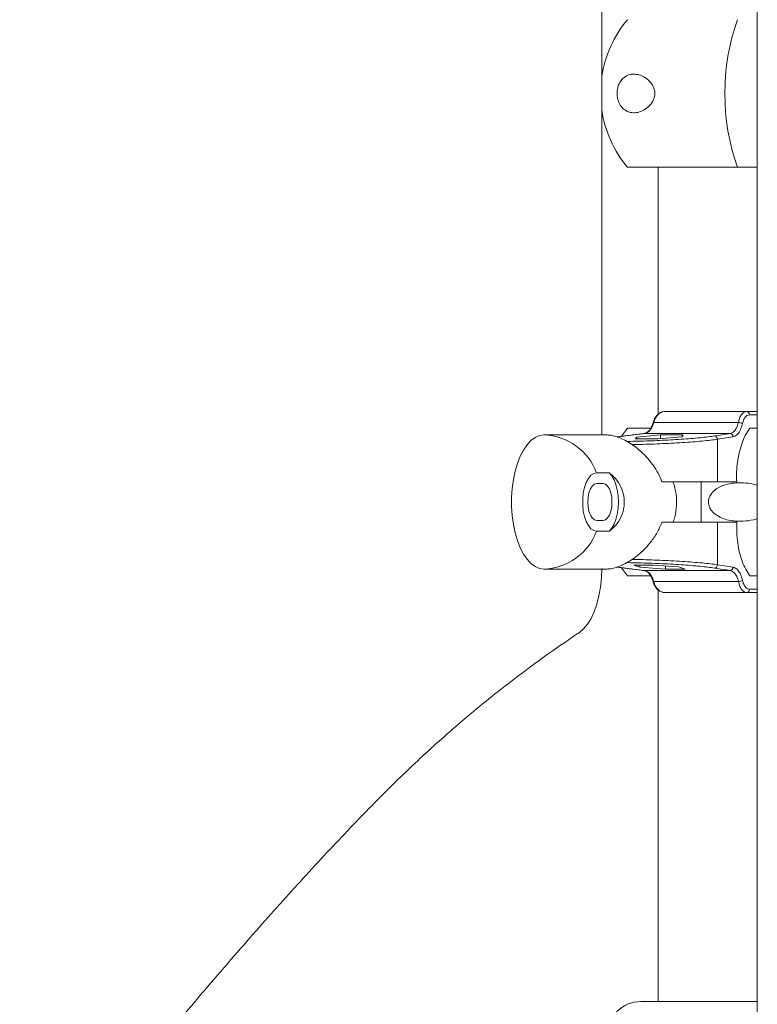
# Model space of a CAD drawing. Units: millimetres. Extents: x 17408 to 17667, y 13285 to 13570.
# Drawn here: x 17601 to 17603, y 13544 to 13547 of the extents above; entities that cross this region are included whole.
import ezdxf

# ---------------------------------------------------------------- set-up
doc = ezdxf.new("R2010")
doc.units = ezdxf.units.MM
doc.styles.add('ROMANS8', font='romans.shx')
doc.styles.get("Standard").update_dxf_attribs({"font": 'arial.ttf'})
doc.dimstyles.new('ISO-25', dxfattribs={"dimtxt": 2.5, "dimasz": 2.5, "dimexe": 1.25, "dimexo": 0.625, "dimtad": 1, "dimtih": 1, "dimtoh": 1, "dimtxsty": 'Standard', "dimcen": 2.5, "dimadec": 0, "dimazin": 0, "dimtfac": 1, "dimtmove": 0, "dimatfit": 3, "dimfxl": 0, "dimarcsym": 0})

# ---------------------------------------------------------------- blocks, each defined once
blk = doc.blocks.new('*D44')
at = {"color": 0, "lineweight": -2}
for p, q in [((17584.483, 13530.2195), (17584.483, 13566.1403)), ((17653.7642, 13525.3863), (17653.7642, 13566.1403)), ((17586.483, 13565.1403), (17609.3379, 13565.1403)), ((17651.7642, 13565.1403), (17628.9093, 13565.1403))]:
    blk.add_line(p, q, dxfattribs=at)
at = {"color": 0}
for points in [[(17586.483, 13565.4736), (17586.483, 13564.807), (17584.483, 13565.1403)], [(17651.7642, 13565.4736), (17651.7642, 13564.807), (17653.7642, 13565.1403)]]:
    blk.add_solid(points, dxfattribs=at)
at = {"layer": 'Defpoints', "color": 0}
for p in [(17653.7642, 13565.1403), (17584.483, 13529.2195, -3441.9253), (17653.7642, 13524.3863)]:
    blk.add_point(p, dxfattribs=at)
at = {"color": 2, "insert": (17619.1236, 13565.1403), "char_height": 3, "attachment_point": 5, "style": 'ROMANS8'}
blk.add_mtext('6,93 m.', dxfattribs=at)

msp = doc.modelspace()

# ---------------------------------------------------------------- linework, layer by layer
at = {"color": 7, "linetype": 'Continuous', "lineweight": 15}
for p, q in [((17603.1402, 13556.4031, -3441.9253), (17603.1402, 13524.145, -3441.9253)), ((17602.6761, 13547.7698, -3441.9253), (17602.6761, 13545.6698, -3441.9253)), ((17603.0809, 13546.4689, -3441.9253), (17602.7529, 13546.4689, -3441.9253)), ((17602.8442, 13546.4689, -3441.9253), (17602.8442, 13545.7314, -3441.9253)), ((17602.8442, 13546.4689, -3441.9253), (17602.8442, 13545.7314, -3441.9253)), ((17603.1402, 13546.4689, -3441.9253), (17603.0809, 13546.4689, -3441.9253)), ((17602.865, 13545.7398, -3441.9253), (17603.1083, 13545.7398, -3441.9253)), ((17603.1083, 13545.7398, -3441.9253), (17603.1402, 13545.7398, -3441.9253)), ((17602.8293, 13545.706, -3441.9253), (17602.8292, 13545.706, -3441.9253)), ((17602.8314, 13545.707, -3441.9253), (17603.0839, 13545.707, -3441.9253)), ((17602.6914, 13545.6698, -3441.9253), (17602.5031, 13545.6698, -3441.9253)), ((17602.7529, 13545.6898, -3441.9253), (17602.735, 13545.6667, -3441.9253)), ((17602.7447, 13545.667, -3441.9253), (17602.7441, 13545.6669, -3441.9253)), ((17602.7529, 13545.6898, -3441.9253), (17602.821, 13545.6898, -3441.9253)), ((17602.7807, 13545.6633, -3441.9253), (17602.8516, 13545.6699, -3441.9253)), ((17602.8029, 13545.6744, -3441.9253), (17602.8024, 13545.6743, -3441.9253)), ((17603.059, 13545.6744, -3441.9253), (17602.8029, 13545.6744, -3441.9253)), ((17602.9156, 13545.6647, -3441.9253), (17602.8446, 13545.6585, -3441.9253)), ((17602.8516, 13545.6699, -3441.9253), (17602.9191, 13545.6707, -3441.9253)), ((17602.8516, 13545.6699, -3441.9253), (17602.8516, 13545.6591, -3441.9253)), ((17602.9191, 13545.6707, -3441.9253), (17602.9156, 13545.6647, -3441.9253)), ((17603.1178, 13545.6898, -3441.9253), (17603.1268, 13545.6898, -3441.9253)), ((17603.1268, 13545.6898, -3441.9253), (17603.1402, 13545.6898, -3441.9253)), ((17602.7772, 13545.6579, -3441.9253), (17602.7807, 13545.6633, -3441.9253)), ((17602.8446, 13545.6585, -3441.9253), (17602.7772, 13545.6579, -3441.9253)), ((17602.7807, 13545.6633, -3441.9253), (17602.7807, 13545.658, -3441.9253)), ((17603.0677, 13545.6644, -3441.9253), (17603.0215, 13545.657, -3441.9253)), ((17603.0215, 13545.657, -3441.9253), (17603.0215, 13545.5298, -3441.9253)), ((17602.6609, 13545.557, -3441.9253), (17602.6983, 13545.557, -3441.9253)), ((17602.6609, 13545.5248, -3441.9253), (17602.6801, 13545.5248, -3441.9253)), ((17602.8558, 13545.5298, -3441.9253), (17602.8634, 13545.5298, -3441.9253)), ((17603.0215, 13545.5298, -3441.9253), (17602.8634, 13545.5298, -3441.9253)), ((17602.9731, 13545.4098, -3441.9253), (17602.9731, 13545.5298, -3441.9253)), ((17603.0215, 13545.5298, -3441.9253), (17603.079, 13545.5298, -3441.9253)), ((17602.6801, 13545.4148, -3441.9253), (17602.6609, 13545.4148, -3441.9253)), ((17602.8634, 13545.4098, -3441.9253), (17602.8558, 13545.4098, -3441.9253)), ((17602.8634, 13545.4098, -3441.9253), (17603.0214, 13545.4098, -3441.9253)), ((17603.0214, 13545.4098, -3441.9253), (17603.0214, 13545.2826, -3441.9253)), ((17603.0791, 13545.4098, -3441.9253), (17603.0214, 13545.4098, -3441.9253)), ((17602.6983, 13545.3826, -3441.9253), (17602.6609, 13545.3826, -3441.9253)), ((17603.0214, 13545.2826, -3441.9253), (17603.0679, 13545.2752, -3441.9253)), ((17602.6914, 13545.2698, -3441.9253), (17602.5031, 13545.2698, -3441.9253)), ((17602.7349, 13545.2731, -3441.9253), (17602.7529, 13545.2498, -3441.9253)), ((17602.7441, 13545.2727, -3441.9253), (17602.7447, 13545.2726, -3441.9253)), ((17602.7715, 13545.2811, -3441.9253), (17602.8297, 13545.2817, -3441.9253)), ((17602.79, 13545.275, -3441.9253), (17602.7715, 13545.2811, -3441.9253)), ((17602.79, 13545.275, -3441.9253), (17602.79, 13545.2813, -3441.9253)), ((17602.8666, 13545.269, -3441.9253), (17602.79, 13545.275, -3441.9253)), ((17602.8021, 13545.2653, -3441.9253), (17602.8026, 13545.2653, -3441.9253)), ((17602.8026, 13545.2653, -3441.9253), (17603.0591, 13545.2653, -3441.9253)), ((17602.8297, 13545.2817, -3441.9253), (17602.9063, 13545.2763, -3441.9253)), ((17602.8666, 13545.269, -3441.9253), (17602.8666, 13545.2791, -3441.9253)), ((17602.9248, 13545.2697, -3441.9253), (17602.8666, 13545.269, -3441.9253)), ((17602.9063, 13545.2763, -3441.9253), (17602.9248, 13545.2697, -3441.9253)), ((17602.7529, 13545.2498, -3441.9253), (17602.8207, 13545.2498, -3441.9253)), ((17603.0841, 13545.2326, -3441.9253), (17602.8311, 13545.2326, -3441.9253)), ((17603.1268, 13545.2498, -3441.9253), (17603.1179, 13545.2498, -3441.9253)), ((17603.1268, 13545.2498, -3441.9253), (17603.1402, 13545.2498, -3441.9253)), ((17602.8442, 13545.2081, -3441.9253), (17602.8442, 13543.9794, -3441.9253)), ((17602.8442, 13545.2081, -3441.9253), (17602.8442, 13543.9794, -3441.9253)), ((17603.1084, 13545.1998, -3441.9253), (17602.8647, 13545.1998, -3441.9253)), ((17603.1402, 13545.1998, -3441.9253), (17603.1084, 13545.1998, -3441.9253)), ((17602.7925, 13543.9794, -3441.9253), (17603.1402, 13543.9794, -3441.9253))]:
    msp.add_line(p, q, dxfattribs=at)
at = {"color": 8, "linetype": 'Continuous', "lineweight": 15}
for p, q in [((17603.1402, 13545.7298, -3441.9253), (17603.1167, 13545.7298, -3441.9253)), ((17603.1168, 13545.2098, -3441.9253), (17603.1402, 13545.2098, -3441.9253))]:
    msp.add_line(p, q, dxfattribs=at)
at = {"color": 7, "linetype": 'Continuous', "lineweight": 15, "elevation": -3441.9253, "flags": 128}
for points in [[(17602.5031, 13545.2698), (17602.49, 13545.2717), (17602.4771, 13545.2772), (17602.4647, 13545.2864), (17602.4531, 13545.2989), (17602.4423, 13545.3147), (17602.4327, 13545.3333), (17602.4245, 13545.3545), (17602.4176, 13545.3778), (17602.4124, 13545.4028), (17602.4089, 13545.4291), (17602.4071, 13545.4562), (17602.4071, 13545.4835), (17602.4089, 13545.5105), (17602.4124, 13545.5368), (17602.4176, 13545.5618), (17602.4245, 13545.5852), (17602.4327, 13545.6063), (17602.4423, 13545.625), (17602.4531, 13545.6407), (17602.4647, 13545.6533), (17602.4771, 13545.6624), (17602.49, 13545.668), (17602.5031, 13545.6698)], [(17602.8029, 13545.6744), (17602.7893, 13545.6726), (17602.7447, 13545.667)], [(17603.0127, 13545.667), (17603.0236, 13545.6687), (17603.059, 13545.6744)], [(17602.6609, 13545.3826), (17602.6521, 13545.3845), (17602.6438, 13545.3902), (17602.6362, 13545.3993), (17602.6297, 13545.4115), (17602.6245, 13545.4262), (17602.621, 13545.4429), (17602.6192, 13545.4607), (17602.6192, 13545.4789), (17602.621, 13545.4968), (17602.6245, 13545.5134), (17602.6297, 13545.5281), (17602.6362, 13545.5403), (17602.6438, 13545.5495), (17602.6521, 13545.5551), (17602.6609, 13545.557)], [(17602.6983, 13545.557), (17602.706, 13545.5481), (17602.7128, 13545.5363), (17602.7183, 13545.522), (17602.7224, 13545.5057), (17602.7249, 13545.4881), (17602.7258, 13545.4698), (17602.7249, 13545.4515), (17602.7224, 13545.4339), (17602.7183, 13545.4177), (17602.7128, 13545.4034), (17602.706, 13545.3915), (17602.6983, 13545.3826)], [(17602.6609, 13545.4148), (17602.654, 13545.4167), (17602.6476, 13545.4222), (17602.6422, 13545.4309), (17602.638, 13545.4423), (17602.6353, 13545.4556), (17602.6344, 13545.4698), (17602.6353, 13545.4841), (17602.638, 13545.4973), (17602.6422, 13545.5087), (17602.6476, 13545.5174), (17602.654, 13545.5229), (17602.6609, 13545.5248)], [(17602.6801, 13545.5248), (17602.687, 13545.5229), (17602.6933, 13545.5174), (17602.6988, 13545.5087), (17602.703, 13545.4973), (17602.7057, 13545.4841), (17602.7066, 13545.4698), (17602.7057, 13545.4556), (17602.703, 13545.4423), (17602.6988, 13545.4309), (17602.6933, 13545.4222), (17602.687, 13545.4167), (17602.6801, 13545.4148)], [(17602.6761, 13545.2712), (17602.6751, 13545.2433), (17602.6723, 13545.2159), (17602.6677, 13545.1897), (17602.6614, 13545.165), (17602.6535, 13545.1424), (17602.6441, 13545.1223), (17602.6335, 13545.1051), (17602.6218, 13545.0912), (17602.6094, 13545.0808)], [(17602.7447, 13545.2726), (17602.7583, 13545.2709), (17602.8026, 13545.2653)], [(17602.8289, 13545.2337), (17602.829, 13545.2336), (17602.8291, 13545.2334), (17602.8295, 13545.2331), (17602.8302, 13545.2328), (17602.8311, 13545.2326)]]:
    msp.add_lwpolyline(points, dxfattribs=at)
at = {"color": 7, "linetype": 'Continuous', "lineweight": 15}
for centre, radius, start, end in [((17603.0128, 13546.6889, -3441.9253), 0.3405, 139.7537, 171.4701), ((17603.7115, 13546.6889, -3441.9253), 0.6679, 160.7681, 199.2319), ((17603.0128, 13546.6889, -3441.9253), 0.3405, 188.5299, 220.2463), ((17603.1074, 13545.7306, -3441.9253), 0.0093, 355.445, 84.5808), ((17603.0827, 13545.68, -3441.9253), 0.027, 60.6744, 87.4666), ((17602.4971, 13545.4948, -3441.9253), 0.1752, 20.8121, 88.0628), ((17603.0117, 13545.6572, -3441.9253), 0.00984, 358.922, 83.7143), ((17603.0579, 13545.6646, -3441.9253), 0.00984, 358.9243, 83.6036), ((17602.4971, 13545.4449, -3441.9253), 0.1752, 271.939, 339.186), ((17603.0116, 13545.2824, -3441.9253), 0.00984, 276.309, 1.0701), ((17603.058, 13545.2751, -3441.9253), 0.00984, 276.3911, 1.0839), ((17603.0829, 13545.2596, -3441.9253), 0.027, 272.5489, 299.3449), ((17603.1076, 13545.2091, -3441.9253), 0.0093, 275.4187, 4.5566), ((17602.7925, 13543.8794, -3441.9253), 0.1, 90, 136.3282)]:
    msp.add_arc(centre, radius, start, end, dxfattribs=at)
at = {"color": 8, "linetype": 'Continuous', "lineweight": 15}
msp.add_arc((17602.8311, 13545.7048, -3441.9253), 0.00224, 81.7993, 145.5519, dxfattribs=at)
at = {"color": 7, "linetype": 'Continuous', "lineweight": 15}
for points, knots in [([(17602.8341, 13546.6819, -3441.9253), (17602.8332, 13546.6781, -3441.9253), (17602.8309, 13546.6687, -3441.9253), (17602.8213, 13546.6541, -3441.9253), (17602.8072, 13546.6419, -3441.9253), (17602.7904, 13546.6338, -3441.9253), (17602.774, 13546.6307, -3441.9253), (17602.758, 13546.6323, -3441.9253), (17602.7442, 13546.6391, -3441.9253), (17602.7332, 13546.6501, -3441.9253), (17602.7262, 13546.6627, -3441.9253), (17602.7224, 13546.677, -3441.9253), (17602.7214, 13546.6899, -3441.9253), (17602.7228, 13546.7029, -3441.9253), (17602.7268, 13546.7165, -3441.9253), (17602.7335, 13546.7279, -3441.9253), (17602.7417, 13546.7363, -3441.9253), (17602.7518, 13546.7428, -3441.9253), (17602.7643, 13546.7467, -3441.9253), (17602.7795, 13546.7465, -3441.9253), (17602.7954, 13546.7422, -3441.9253), (17602.8113, 13546.7329, -3441.9253), (17602.8237, 13546.7208, -3441.9253), (17602.8313, 13546.7073, -3441.9253), (17602.8344, 13546.6968, -3441.9253), (17602.8349, 13546.6878, -3441.9253), (17602.8343, 13546.6834, -3441.9253), (17602.8341, 13546.6819, -3441.9253)], [0, 0, 0, 0, 0.0228783, 0.0565859, 0.1207021, 0.1785727, 0.2365059, 0.2968056, 0.356921, 0.398119, 0.439618, 0.4643411, 0.4892406, 0.5109812, 0.5381976, 0.578248, 0.6116936, 0.6452052, 0.7001005, 0.7550664, 0.8125186, 0.8698718, 0.9265972, 0.9504275, 0.9744941, 0.9912933, 1, 1, 1, 1]), ([(17602.8644, 13545.7397, -3441.9253), (17602.8641, 13545.7397, -3441.9253), (17602.8605, 13545.7402, -3441.9253), (17602.8538, 13545.738, -3441.9253), (17602.8452, 13545.7332, -3441.9253), (17602.838, 13545.7256, -3441.9253), (17602.8324, 13545.7164, -3441.9253), (17602.8303, 13545.7093, -3441.9253), (17602.8294, 13545.7059, -3441.9253)], [0, 0, 0, 0, 0.021609, 0.219717, 0.414672, 0.615531, 0.821415, 1, 1, 1, 1]), ([(17602.865, 13545.7398, -3441.9253), (17602.8624, 13545.7396, -3441.9253), (17602.8559, 13545.739, -3441.9253), (17602.846, 13545.7332, -3441.9253), (17602.8366, 13545.7222, -3441.9253), (17602.8332, 13545.7121, -3441.9253), (17602.8314, 13545.707, -3441.9253)], [0, 0, 0, 0, 0.176976, 0.452858, 0.726116, 1, 1, 1, 1]), ([(17603.0839, 13545.707, -3441.9253), (17603.0846, 13545.7099, -3441.9253), (17603.0864, 13545.7181, -3441.9253), (17603.0916, 13545.7292, -3441.9253), (17603.0994, 13545.7381, -3441.9253), (17603.1053, 13545.7393, -3441.9253), (17603.1083, 13545.7398, -3441.9253)], [0, 0, 0, 0, 0.157772, 0.437338, 0.718932, 1, 1, 1, 1]), ([(17603.1167, 13545.7298, -3441.9253), (17603.1142, 13545.7294, -3441.9253), (17603.1091, 13545.7285, -3441.9253), (17603.1025, 13545.7214, -3441.9253), (17603.0981, 13545.7125, -3441.9253), (17603.0965, 13545.7059, -3441.9253), (17603.0959, 13545.7036, -3441.9253)], [0, 0, 0, 0, 0.281691, 0.563482, 0.842641, 1, 1, 1, 1]), ([(17602.8292, 13545.7061, -3441.9253), (17602.8282, 13545.7028, -3441.9253), (17602.8262, 13545.6958, -3441.9253), (17602.8212, 13545.687, -3441.9253), (17602.8151, 13545.68, -3441.9253), (17602.8083, 13545.6758, -3441.9253), (17602.8037, 13545.674, -3441.9253), (17602.8012, 13545.6743, -3441.9253), (17602.801, 13545.6743, -3441.9253)], [0, 0, 0, 0, 0.173572, 0.371897, 0.570638, 0.770805, 0.982132, 1, 1, 1, 1]), ([(17602.8314, 13545.707, -3441.9253), (17602.8298, 13545.7019, -3441.9253), (17602.8265, 13545.6917, -3441.9253), (17602.8177, 13545.6807, -3441.9253), (17602.8094, 13545.6756, -3441.9253), (17602.8043, 13545.6746, -3441.9253), (17602.8029, 13545.6744, -3441.9253)], [0, 0, 0, 0, 0.294631, 0.589766, 0.888611, 1, 1, 1, 1]), ([(17603.059, 13545.6744, -3441.9253), (17603.0623, 13545.6754, -3441.9253), (17603.0688, 13545.6775, -3441.9253), (17603.0771, 13545.6876, -3441.9253), (17603.0818, 13545.6983, -3441.9253), (17603.0835, 13545.7053, -3441.9253), (17603.0839, 13545.707, -3441.9253)], [0, 0, 0, 0, 0.302511, 0.604749, 0.904368, 1, 1, 1, 1]), ([(17603.0959, 13545.7036, -3441.9253), (17603.0955, 13545.7015, -3441.9253), (17603.0936, 13545.6932, -3441.9253), (17603.0883, 13545.6803, -3441.9253), (17603.0789, 13545.6682, -3441.9253), (17603.0714, 13545.6657, -3441.9253), (17603.0677, 13545.6644, -3441.9253)], [0, 0, 0, 0, 0.0958762, 0.3959348, 0.6979947, 1, 1, 1, 1]), ([(17602.6914, 13545.6698, -3441.9253), (17602.6951, 13545.6696, -3441.9253), (17602.7027, 13545.6693, -3441.9253), (17602.7173, 13545.6659, -3441.9253), (17602.7338, 13545.6598, -3441.9253), (17602.7513, 13545.6511, -3441.9253), (17602.7693, 13545.6398, -3441.9253), (17602.7888, 13545.6248, -3441.9253), (17602.8096, 13545.6049, -3441.9253), (17602.8289, 13545.5811, -3441.9253), (17602.8448, 13545.556, -3441.9253), (17602.8521, 13545.5386, -3441.9253), (17602.8558, 13545.5298, -3441.9253)], [0, 0, 0, 0, 0.089228, 0.180941, 0.270214, 0.362216, 0.449862, 0.539529, 0.660217, 0.78438, 0.891192, 1, 1, 1, 1]), ([(17602.7436, 13545.6668, -3441.9253), (17602.7425, 13545.6667, -3441.9253), (17602.7356, 13545.6659, -3441.9253), (17602.7283, 13545.6648, -3441.9253), (17602.7231, 13545.664, -3441.9253), (17602.7221, 13545.6638, -3441.9253)], [0, 0, 0, 0, 0.127122, 0.820389, 1, 1, 1, 1]), ([(17602.8023, 13545.6743, -3441.9253), (17602.7888, 13545.6726, -3441.9253), (17602.7694, 13545.6701, -3441.9253), (17602.75, 13545.6677, -3441.9253), (17602.7441, 13545.6669, -3441.9253)], [0, 0, 0, 0, 0.699995, 1, 1, 1, 1]), ([(17602.7522, 13545.6507, -3441.9253), (17602.7635, 13545.6509, -3441.9253), (17602.7842, 13545.6512, -3441.9253), (17602.8175, 13545.6522, -3441.9253), (17602.8496, 13545.6535, -3441.9253), (17602.8817, 13545.6551, -3441.9253), (17602.9132, 13545.657, -3441.9253), (17602.9428, 13545.6592, -3441.9253), (17602.9699, 13545.6616, -3441.9253), (17602.9939, 13545.6642, -3441.9253), (17603.0065, 13545.6661, -3441.9253), (17603.0127, 13545.667, -3441.9253)], [0, 0, 0, 0, 0.130148, 0.238595, 0.347044, 0.455768, 0.564504, 0.673396, 0.782282, 0.891144, 1, 1, 1, 1]), ([(17603.079, 13545.5298, -3441.9253), (17603.0787, 13545.5396, -3441.9253), (17603.0782, 13545.5594, -3441.9253), (17603.0808, 13545.5887, -3441.9253), (17603.0859, 13545.6172, -3441.9253), (17603.0937, 13545.644, -3441.9253), (17603.1042, 13545.6692, -3441.9253), (17603.1132, 13545.6829, -3441.9253), (17603.1178, 13545.6898, -3441.9253)], [0, 0, 0, 0, 0.159832, 0.324321, 0.484159, 0.6486, 0.821445, 1, 1, 1, 1]), ([(17602.6983, 13545.3826, -3441.9253), (17602.705, 13545.388, -3441.9253), (17602.7186, 13545.3986, -3441.9253), (17602.7354, 13545.4255, -3441.9253), (17602.7442, 13545.4565, -3441.9253), (17602.7432, 13545.4881, -3441.9253), (17602.7341, 13545.5162, -3441.9253), (17602.7183, 13545.5411, -3441.9253), (17602.7052, 13545.5515, -3441.9253), (17602.6983, 13545.557, -3441.9253)], [0, 0, 0, 0, 0.149015, 0.297889, 0.4465, 0.581821, 0.711024, 0.847293, 1, 1, 1, 1]), ([(17602.8892, 13545.4098, -3441.9253), (17602.8909, 13545.4151, -3441.9253), (17602.8961, 13545.431, -3441.9253), (17602.9003, 13545.459, -3441.9253), (17602.8995, 13545.4945, -3441.9253), (17602.8927, 13545.5177, -3441.9253), (17602.8892, 13545.5298, -3441.9253)], [0, 0, 0, 0, 0.137091, 0.408915, 0.691024, 1, 1, 1, 1]), ([(17603.1402, 13545.4205, -3441.9253), (17603.139, 13545.42, -3441.9253), (17603.1279, 13545.416, -3441.9253), (17603.106, 13545.4125, -3441.9253), (17603.0786, 13545.4119, -3441.9253), (17603.0548, 13545.4153, -3441.9253), (17603.0339, 13545.4216, -3441.9253), (17603.0155, 13545.4317, -3441.9253), (17603.0024, 13545.445, -3441.9253), (17602.9956, 13545.4585, -3441.9253), (17602.9939, 13545.4716, -3441.9253), (17602.9969, 13545.4848, -3441.9253), (17603.0052, 13545.4984, -3441.9253), (17603.0187, 13545.5098, -3441.9253), (17603.0349, 13545.5181, -3441.9253), (17603.0545, 13545.5244, -3441.9253), (17603.0785, 13545.5279, -3441.9253), (17603.1066, 13545.5267, -3441.9253), (17603.1276, 13545.5241, -3441.9253), (17603.1385, 13545.5196, -3441.9253), (17603.1402, 13545.5189, -3441.9253)], [0, 0, 0, 0, 0.01143, 0.101172, 0.19092, 0.251776, 0.312543, 0.383115, 0.433561, 0.469812, 0.506336, 0.537417, 0.577447, 0.637002, 0.686982, 0.737068, 0.818186, 0.899399, 0.983922, 1, 1, 1, 1]), ([(17602.8558, 13545.4098, -3441.9253), (17602.8512, 13545.3993, -3441.9253), (17602.8421, 13545.3779, -3441.9253), (17602.8222, 13545.3493, -3441.9253), (17602.7987, 13545.3234, -3441.9253), (17602.7755, 13545.304, -3441.9253), (17602.7541, 13545.29, -3441.9253), (17602.7359, 13545.2807, -3441.9253), (17602.7188, 13545.2742, -3441.9253), (17602.7034, 13545.2704, -3441.9253), (17602.6954, 13545.27, -3441.9253), (17602.6914, 13545.2698, -3441.9253)], [0, 0, 0, 0, 0.131185, 0.26618, 0.397369, 0.53322, 0.624701, 0.718699, 0.810254, 0.904782, 1, 1, 1, 1]), ([(17603.1179, 13545.2498, -3441.9253), (17603.1138, 13545.2561, -3441.9253), (17603.1053, 13545.2688, -3441.9253), (17603.095, 13545.2924, -3441.9253), (17603.0869, 13545.3189, -3441.9253), (17603.0814, 13545.3476, -3441.9253), (17603.0783, 13545.3784, -3441.9253), (17603.0789, 13545.3992, -3441.9253), (17603.0791, 13545.4098, -3441.9253)], [0, 0, 0, 0, 0.162322, 0.329277, 0.491622, 0.658778, 0.826677, 1, 1, 1, 1]), ([(17603.0127, 13545.2727, -3441.9253), (17603.0064, 13545.2736, -3441.9253), (17602.9938, 13545.2754, -3441.9253), (17602.9698, 13545.278, -3441.9253), (17602.9428, 13545.2805, -3441.9253), (17602.9131, 13545.2827, -3441.9253), (17602.8817, 13545.2846, -3441.9253), (17602.8495, 13545.2862, -3441.9253), (17602.8175, 13545.2874, -3441.9253), (17602.7843, 13545.2884, -3441.9253), (17602.7637, 13545.2887, -3441.9253), (17602.7525, 13545.2889, -3441.9253)], [0, 0, 0, 0, 0.10899, 0.217974, 0.326988, 0.436008, 0.544864, 0.653724, 0.762293, 0.870873, 1, 1, 1, 1]), ([(17602.7221, 13545.2758, -3441.9253), (17602.7262, 13545.2751, -3441.9253), (17602.732, 13545.2742, -3441.9253), (17602.7394, 13545.2733, -3441.9253), (17602.7416, 13545.273, -3441.9253)], [0, 0, 0, 0, 0.705697, 1, 1, 1, 1]), ([(17602.7441, 13545.2727, -3441.9253), (17602.7576, 13545.271, -3441.9253), (17602.777, 13545.2685, -3441.9253), (17602.7963, 13545.2661, -3441.9253), (17602.8021, 13545.2653, -3441.9253)], [0, 0, 0, 0, 0.699999, 1, 1, 1, 1]), ([(17602.8021, 13545.2652, -3441.9253), (17602.8041, 13545.2648, -3441.9253), (17602.8083, 13545.264, -3441.9253), (17602.8149, 13545.2595, -3441.9253), (17602.8211, 13545.2523, -3441.9253), (17602.8261, 13545.2434, -3441.9253), (17602.828, 13545.2365, -3441.9253), (17602.8288, 13545.2335, -3441.9253)], [0, 0, 0, 0, 0.200476, 0.404887, 0.623043, 0.836774, 1, 1, 1, 1]), ([(17602.8026, 13545.2653, -3441.9253), (17602.8064, 13545.2642, -3441.9253), (17602.8139, 13545.2621, -3441.9253), (17602.8234, 13545.252, -3441.9253), (17602.8288, 13545.2413, -3441.9253), (17602.8307, 13545.2343, -3441.9253), (17602.8311, 13545.2326, -3441.9253)], [0, 0, 0, 0, 0.302523, 0.604782, 0.904409, 1, 1, 1, 1]), ([(17603.0591, 13545.2653, -3441.9253), (17603.0555, 13545.2659, -3441.9253), (17603.04, 13545.2683, -3441.9253), (17603.0245, 13545.2708, -3441.9253), (17603.0127, 13545.2727, -3441.9253)], [0, 0, 0, 0, 0.23316, 1, 1, 1, 1]), ([(17603.0841, 13545.2326, -3441.9253), (17603.0826, 13545.2377, -3441.9253), (17603.0797, 13545.2479, -3441.9253), (17603.072, 13545.2589, -3441.9253), (17603.0648, 13545.2641, -3441.9253), (17603.0603, 13545.265, -3441.9253), (17603.0591, 13545.2653, -3441.9253)], [0, 0, 0, 0, 0.2946386, 0.5897541, 0.8886032, 1, 1, 1, 1]), ([(17603.0679, 13545.2752, -3441.9253), (17603.0692, 13545.2749, -3441.9253), (17603.0743, 13545.2738, -3441.9253), (17603.0825, 13545.2676, -3441.9253), (17603.0912, 13545.2544, -3441.9253), (17603.0944, 13545.2422, -3441.9253), (17603.0961, 13545.2361, -3441.9253)], [0, 0, 0, 0, 0.1112082, 0.4096116, 0.7047455, 1, 1, 1, 1]), ([(17602.8292, 13545.2337, -3441.9253), (17602.8294, 13545.2325, -3441.9253), (17602.8304, 13545.2272, -3441.9253), (17602.8345, 13545.2189, -3441.9253), (17602.8413, 13545.2095, -3441.9253), (17602.8498, 13545.2033, -3441.9253), (17602.8579, 13545.2, -3441.9253), (17602.8628, 13545.2001, -3441.9253), (17602.8647, 13545.2002, -3441.9253)], [0, 0, 0, 0, 0.0616582, 0.2732904, 0.4867893, 0.7003584, 0.8882822, 1, 1, 1, 1]), ([(17602.8311, 13545.2326, -3441.9253), (17602.8321, 13545.2297, -3441.9253), (17602.8346, 13545.2215, -3441.9253), (17602.8417, 13545.2104, -3441.9253), (17602.8524, 13545.2015, -3441.9253), (17602.8606, 13545.2004, -3441.9253), (17602.8647, 13545.1998, -3441.9253)], [0, 0, 0, 0, 0.157782, 0.437328, 0.718928, 1, 1, 1, 1]), ([(17603.1084, 13545.1998, -3441.9253), (17603.1066, 13545.2, -3441.9253), (17603.1019, 13545.2006, -3441.9253), (17603.0947, 13545.2064, -3441.9253), (17603.0879, 13545.2174, -3441.9253), (17603.0853, 13545.2276, -3441.9253), (17603.0841, 13545.2326, -3441.9253)], [0, 0, 0, 0, 0.176978, 0.452812, 0.72608, 1, 1, 1, 1]), ([(17603.0961, 13545.2361, -3441.9253), (17603.0971, 13545.232, -3441.9253), (17603.0993, 13545.2239, -3441.9253), (17603.1051, 13545.2151, -3441.9253), (17603.1112, 13545.2105, -3441.9253), (17603.1153, 13545.21, -3441.9253), (17603.1168, 13545.2098, -3441.9253)], [0, 0, 0, 0, 0.2732069, 0.5463157, 0.8225789, 1, 1, 1, 1]), ([(17602.6094, 13545.0808, -3441.9253), (17602.5794, 13545.0604, -3441.9253), (17602.5212, 13545.0208, -3441.9253), (17602.4372, 13544.9593, -3441.9253), (17602.3586, 13544.8987, -3441.9253), (17602.2849, 13544.8386, -3441.9253), (17602.2158, 13544.7793, -3441.9253), (17602.1507, 13544.7207, -3441.9253), (17602.0821, 13544.6562, -3441.9253), (17602.0103, 13544.5854, -3441.9253), (17601.9354, 13544.5084, -3441.9253), (17601.8636, 13544.4327, -3441.9253), (17601.7936, 13544.3569, -3441.9253), (17601.7235, 13544.2795, -3441.9253), (17601.6517, 13544.1988, -3441.9253), (17601.5766, 13544.1135, -3441.9253), (17601.5034, 13544.0288, -3441.9253), (17601.4322, 13543.9441, -3441.9253), (17601.3633, 13543.8596, -3441.9253), (17601.291, 13543.7678, -3441.9253), (17601.2198, 13543.674, -3441.9253), (17601.15, 13543.5787, -3441.9253), (17601.0816, 13543.4824, -3441.9253), (17601.0104, 13543.3787, -3441.9253), (17600.9362, 13543.2671, -3441.9253), (17600.8588, 13543.1471, -3441.9253), (17600.7784, 13543.0183, -3441.9253), (17600.6977, 13542.8853, -3441.9253), (17600.6167, 13542.7514, -3441.9253), (17600.5361, 13542.62, -3441.9253), (17600.454, 13542.4903, -3441.9253), (17600.3708, 13542.3651, -3441.9253), (17600.287, 13542.2475, -3441.9253), (17600.2069, 13542.1454, -3441.9253), (17600.1305, 13542.0594, -3441.9253), (17600.058, 13541.9882, -3441.9253), (17599.9845, 13541.9262, -3441.9253), (17599.9094, 13541.8727, -3441.9253), (17599.8319, 13541.827, -3441.9253), (17599.7514, 13541.7884, -3441.9253), (17599.6673, 13541.7561, -3441.9253), (17599.587, 13541.7318, -3441.9253), (17599.5105, 13541.7133, -3441.9253), (17599.4384, 13541.699, -3441.9253), (17599.3632, 13541.6868, -3441.9253), (17599.2857, 13541.6768, -3441.9253), (17599.2076, 13541.6708, -3441.9253), (17599.1392, 13541.6706, -3441.9253), (17599.0817, 13541.6753, -3441.9253), (17599.0353, 13541.6832, -3441.9253), (17598.992, 13541.6953, -3441.9253), (17598.9548, 13541.7111, -3441.9253), (17598.9238, 13541.73, -3441.9253), (17598.8987, 13541.7509, -3441.9253), (17598.8772, 13541.7743, -3441.9253), (17598.8655, 13541.7943, -3441.9253), (17598.8602, 13541.8034, -3441.9253)], [0, 0, 0, 0, 0.022541, 0.043729, 0.063673, 0.082482, 0.100263, 0.117123, 0.133165, 0.154078, 0.173903, 0.19293, 0.211586, 0.230333, 0.249632, 0.269928, 0.291516, 0.309517, 0.328542, 0.348694, 0.370078, 0.388757, 0.408413, 0.429108, 0.450906, 0.473871, 0.498067, 0.523461, 0.547515, 0.572013, 0.59667, 0.62121, 0.645371, 0.668919, 0.688377, 0.707394, 0.726205, 0.745047, 0.764151, 0.783744, 0.804041, 0.825249, 0.841795, 0.859036, 0.877046, 0.895705, 0.914502, 0.932894, 0.944556, 0.955673, 0.966117, 0.975777, 0.982764, 0.9892, 0.995098, 1, 1, 1, 1])]:
    msp.add_open_spline(points, degree=3, knots=knots, dxfattribs=at)
at = {"color": 8, "linetype": 'Continuous', "lineweight": 15}
for points, knots in [([(17602.7447, 13545.667, -3441.9253), (17602.7375, 13545.666, -3441.9253), (17602.729, 13545.6649, -3441.9253), (17602.7231, 13545.6639, -3441.9253), (17602.7222, 13545.6638, -3441.9253)], [0, 0, 0, 0, 0.84599, 1, 1, 1, 1]), ([(17603.0215, 13545.657, -3441.9253), (17603.0149, 13545.6561, -3441.9253), (17603.0017, 13545.6543, -3441.9253), (17602.9764, 13545.6517, -3441.9253), (17602.948, 13545.6492, -3441.9253), (17602.9167, 13545.647, -3441.9253), (17602.8837, 13545.6451, -3441.9253), (17602.8498, 13545.6435, -3441.9253), (17602.8162, 13545.6423, -3441.9253), (17602.7879, 13545.6414, -3441.9253), (17602.7723, 13545.6412, -3441.9253), (17602.7666, 13545.6411, -3441.9253)], [0, 0, 0, 0, 0.1168963, 0.2337959, 0.3507117, 0.467627, 0.5843509, 0.7010756, 0.8174836, 0.9338885, 1, 1, 1, 1]), ([(17602.7664, 13545.2985, -3441.9253), (17602.7721, 13545.2985, -3441.9253), (17602.7876, 13545.2982, -3441.9253), (17602.816, 13545.2974, -3441.9253), (17602.8494, 13545.2962, -3441.9253), (17602.8835, 13545.2945, -3441.9253), (17602.9163, 13545.2926, -3441.9253), (17602.9478, 13545.2904, -3441.9253), (17602.9761, 13545.288, -3441.9253), (17603.0015, 13545.2854, -3441.9253), (17603.0147, 13545.2836, -3441.9253), (17603.0214, 13545.2826, -3441.9253)], [0, 0, 0, 0, 0.066522, 0.18121, 0.299235, 0.414225, 0.532575, 0.647763, 0.766305, 0.881482, 1, 1, 1, 1]), ([(17602.7222, 13545.2758, -3441.9253), (17602.7231, 13545.2757, -3441.9253), (17602.729, 13545.2747, -3441.9253), (17602.7375, 13545.2736, -3441.9253), (17602.7447, 13545.2726, -3441.9253)], [0, 0, 0, 0, 0.151505, 1, 1, 1, 1])]:
    msp.add_open_spline(points, degree=3, knots=knots, dxfattribs=at)

# ---------------------------------------------------------------- dimensions: what is measured, and where the dimension line sits
dim = msp.add_linear_dim(base=(17653.7642, 13565.1403, -3441.9253), p1=(17584.483, 13529.2195, -6883.8506), p2=(17653.7642, 13524.3863, -3441.9253), dimstyle='ISO-25', override={"dimtxt": 3, "dimasz": 2, "dimexe": 1, "dimexo": 1, "dimgap": 1, "dimtad": 0, "dimlfac": 0.1, "dimzin": 0, "dimpost": ' m.', "dimtxsty": 'ROMANS8', "dimclrt": 2, "dimadec": 2, "dimtzin": 0})
dim.commit()
dim.dimension.update_dxf_attribs({"geometry": '*D44', "text_midpoint": (17619.1236, 13565.1403, -3441.9253)})

doc.saveas('drawing.dxf')
